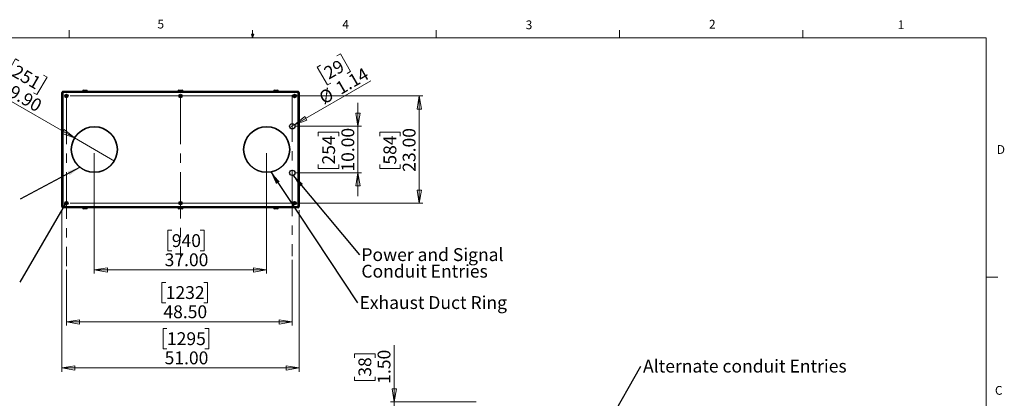
# Model space of a CAD drawing. Units: inches. Extents: x 0.4 to 16.6, y 0.2 to 10.8.
# Drawn here: x 6 to 16.6, y 6.8 to 10.8 of the extents above; entities that cross this region are included whole.
import ezdxf

# ---------------------------------------------------------------- set-up
doc = ezdxf.new("R2010")
doc.units = ezdxf.units.IN
doc.header["$MEASUREMENT"] = 0
doc.linetypes.add('CENTERX2', pattern=[0.8, 0.5, -0.1, 0.1, -0.1])
doc.styles.add('SLDTEXTSTYLE0', font='TXT', dxfattribs={"width": 0.75})
doc.dimstyles.new('SLDDIMSTYLE0', dxfattribs={"dimtxt": 0.137795, "dimasz": 0.14, "dimexe": 0, "dimexo": 0.0625, "dimgap": 0.034449, "dimtad": 1, "dimlfac": 20, "dimrnd": 1e-09, "dimzin": 4, "dimdsep": 46, "dimtxsty": 'SLDTEXTSTYLE0', "dimblk1": 'CLOSED', "dimblk2": 'CLOSED', "dimsah": 1, "dimcen": 0.09, "dimadec": 0, "dimazin": 1, "dimtfac": 1, "dimtofl": 0, "dimtmove": 0, "dimatfit": 3, "dimldrblk": 'CLOSED', "dimfxl": 0, "dimfrac": 2, "dimtolj": 1, "dimtzin": 12, "dimarcsym": 0})
doc.dimstyles.new('SLDDIMSTYLE1', dxfattribs={"dimtxt": 0.137795, "dimasz": 0.14, "dimexe": 0, "dimexo": 0.0625, "dimgap": 0.034449, "dimtad": 1, "dimlfac": 20, "dimrnd": 1e-09, "dimzin": 4, "dimdsep": 46, "dimtxsty": 'SLDTEXTSTYLE0', "dimblk1": 'CLOSED', "dimblk2": 'CLOSED', "dimsah": 1, "dimcen": 0.09, "dimadec": 0, "dimazin": 1, "dimtfac": 1, "dimtmove": 0, "dimatfit": 0, "dimldrblk": 'CLOSED', "dimfxl": 0, "dimfrac": 2, "dimtolj": 1, "dimtzin": 12, "dimarcsym": 0})
doc.dimstyles.new('SLDDIMSTYLE3', dxfattribs={"dimtxt": 0.137795, "dimasz": 0.14, "dimexe": 0, "dimexo": 0.0625, "dimgap": 0.034449, "dimtad": 1, "dimlfac": 20, "dimrnd": 1e-09, "dimzin": 12, "dimdsep": 46, "dimtxsty": 'SLDTEXTSTYLE0', "dimblk1": 'NONE', "dimblk2": 'CLOSED', "dimsah": 1, "dimcen": 0, "dimadec": 0, "dimazin": 3, "dimtfac": 1, "dimtmove": 0, "dimatfit": 3, "dimldrblk": 'NONE', "dimfxl": 0, "dimfrac": 2, "dimtolj": 1, "dimtzin": 12, "dimarcsym": 0})
doc.dimstyles.new('SLDDIMSTYLE4', dxfattribs={"dimtxt": 0.18, "dimasz": 0.14, "dimexe": 0, "dimexo": 0.0625, "dimgap": 0, "dimtad": 0, "dimtih": 1, "dimtoh": 1, "dimdec": 0, "dimrnd": 1e-09, "dimzin": 0, "dimdsep": 46, "dimtxsty": 'Standard', "dimsah": 1, "dimcen": 0.09, "dimadec": 0, "dimazin": 0, "dimtfac": 0.14, "dimtdec": 0, "dimtofl": 0, "dimtmove": 0, "dimatfit": 3, "dimfxl": 0, "dimfrac": 2, "dimtolj": 1, "dimtzin": 0, "dimarcsym": 0})
doc.dimstyles.new('SLDDIMSTYLE5', dxfattribs={"dimtxt": 0.137795, "dimasz": 0.14, "dimexe": 0, "dimexo": 0.0625, "dimgap": 0.034449, "dimtad": 1, "dimlfac": 20, "dimrnd": 1e-09, "dimzin": 4, "dimdsep": 46, "dimtxsty": 'SLDTEXTSTYLE0', "dimblk1": 'NONE', "dimblk2": 'CLOSED', "dimsah": 1, "dimcen": 0, "dimadec": 0, "dimazin": 1, "dimtfac": 1, "dimtmove": 0, "dimatfit": 3, "dimldrblk": 'NONE', "dimfxl": 0, "dimfrac": 2, "dimtolj": 1, "dimtzin": 12, "dimarcsym": 0})
doc.dimstyles.new('SLDDIMSTYLE6', dxfattribs={"dimtxt": 0.18, "dimasz": 0.03, "dimexe": 0, "dimexo": 0.0625, "dimgap": 0, "dimtad": 0, "dimtih": 1, "dimtoh": 1, "dimdec": 0, "dimrnd": 1e-09, "dimzin": 0, "dimdsep": 46, "dimtxsty": 'Standard', "dimblk1": 'DOT', "dimblk2": 'DOT', "dimsah": 1, "dimcen": 0.09, "dimadec": 0, "dimazin": 0, "dimtfac": 0.03, "dimtdec": 0, "dimtofl": 0, "dimtmove": 0, "dimatfit": 3, "dimldrblk": 'DOT', "dimfxl": 0, "dimfrac": 2, "dimtolj": 1, "dimtzin": 0, "dimarcsym": 0})

# ---------------------------------------------------------------- blocks, each defined once
blk = doc.blocks.new('_CLOSED')
at = {"color": 0, "linetype": 'ByBlock', "lineweight": -2}
for p, q in [((-1, 0.166667), (0, 0)), ((-1, 0.166667), (-1, -0.166667)), ((0, 0), (-1, -0.166667)), ((0, 0), (-1, 0))]:
    blk.add_line(p, q, dxfattribs=at)
blk = doc.blocks.new('_D_1')
at = {"color": 7, "linetype": 'Continuous', "lineweight": 18}
for p, q in [((10.021, 6.736), (10.021, 7.344)), ((9.596, 7.209), (9.596, 7.251)), ((9.596, 7.251), (9.815, 7.251)), ((9.815, 7.251), (9.815, 7.209)), ((9.596, 7.005), (9.596, 6.963)), ((9.815, 6.963), (9.815, 7.005)), ((9.596, 6.963), (9.815, 6.963)), ((10.902, 6.736), (9.981, 6.736)), ((10.871, 6.661), (9.981, 6.661)), ((10.021, 6.736), (10.021, 6.661)), ((10.021, 6.661), (10.021, 6.411))]:
    blk.add_line(p, q, dxfattribs=at)
at = {"color": 7, "linetype": 'Continuous', "lineweight": 18, "xscale": 0.14, "yscale": 0.14}
for p, rotation in [((10.021, 6.736), 270.0000000000004), ((10.021, 6.661), 90.0000000000004)]:
    blk.add_blockref('_CLOSED', p, dxfattribs=dict(at, rotation=rotation))
at = {"color": 7, "linetype": 'Continuous', "lineweight": 18, "char_height": 0.1378, "attachment_point": 1, "rotation": 90, "style": 'SLDTEXTSTYLE0'}
for s, insert in [('38', (9.637, 7.005)), ('1.50', (9.843, 6.929))]:
    blk.add_mtext(s, dxfattribs=dict(at, insert=insert))
blk = doc.blocks.new('SW_NOTE_3')
at = {"color": 0, "linetype": 'Continuous', "lineweight": 0, "insert": (0.022, 0.068), "char_height": 0.1378, "attachment_point": 1, "style": 'SLDTEXTSTYLE0'}
blk.add_mtext('Alternate conduit Entries', dxfattribs=at)
blk = doc.blocks.new('_D_7')
at = {"color": 7, "linetype": 'Continuous', "lineweight": 18}
for p, q in [((8.926, 8.26), (8.926, 7.554)), ((6.501, 8.152), (6.501, 7.554)), ((7.568, 8.018), (7.526, 8.018)), ((7.526, 8.018), (7.526, 7.799)), ((7.976, 8.018), (8.018, 8.018)), ((8.018, 8.018), (8.018, 7.799)), ((7.526, 7.799), (7.568, 7.799)), ((8.018, 7.799), (7.976, 7.799)), ((6.501, 7.593), (8.926, 7.593))]:
    blk.add_line(p, q, dxfattribs=at)
at = {"color": 7, "linetype": 'Continuous', "lineweight": 18, "xscale": 0.14, "yscale": 0.14, "rotation": 180.0000000000004}
blk.add_blockref('_CLOSED', (6.501, 7.593), dxfattribs=at)
at = {"color": 7, "linetype": 'Continuous', "lineweight": 18, "xscale": 0.14, "yscale": 0.14}
blk.add_blockref('_CLOSED', (8.926, 7.593), dxfattribs=at)
at = {"color": 7, "linetype": 'Continuous', "lineweight": 18, "char_height": 0.1378, "attachment_point": 1, "style": 'SLDTEXTSTYLE0'}
for s, insert in [('1232', (7.568, 7.977)), ('48.50', (7.543, 7.771))]:
    blk.add_mtext(s, dxfattribs=dict(at, insert=insert))
blk = doc.blocks.new('_D_8')
at = {"color": 7, "linetype": 'Continuous', "lineweight": 18}
for p, q in [((6.451, 8.793), (6.451, 7.059)), ((9.001, 8.793), (9.001, 7.059)), ((7.581, 7.523), (7.539, 7.523)), ((7.539, 7.523), (7.539, 7.305)), ((7.989, 7.523), (8.031, 7.523)), ((8.031, 7.523), (8.031, 7.305)), ((7.539, 7.305), (7.581, 7.305)), ((8.031, 7.305), (7.989, 7.305)), ((6.451, 7.099), (9.001, 7.099))]:
    blk.add_line(p, q, dxfattribs=at)
at = {"color": 7, "linetype": 'Continuous', "lineweight": 18, "xscale": 0.14, "yscale": 0.14, "rotation": 180.0000000000004}
blk.add_blockref('_CLOSED', (6.451, 7.099, -0.038), dxfattribs=at)
at = {"color": 7, "linetype": 'Continuous', "lineweight": 18, "xscale": 0.14, "yscale": 0.14}
blk.add_blockref('_CLOSED', (9.001, 7.099, -0.038), dxfattribs=at)
at = {"color": 7, "linetype": 'Continuous', "lineweight": 18, "char_height": 0.1378, "attachment_point": 1, "style": 'SLDTEXTSTYLE0'}
for s, insert in [('1295', (7.581, 7.482)), ('51.00', (7.556, 7.276))]:
    blk.add_mtext(s, dxfattribs=dict(at, insert=insert))
blk = doc.blocks.new('_D_9')
at = {"color": 7, "linetype": 'Continuous', "lineweight": 18}
for p, q in [((6.801, 9.405), (6.801, 8.112)), ((8.651, 9.405), (8.651, 8.112)), ((7.633, 8.577), (7.591, 8.577)), ((7.591, 8.577), (7.591, 8.358)), ((7.938, 8.577), (7.98, 8.577)), ((7.98, 8.577), (7.98, 8.358)), ((7.591, 8.358), (7.633, 8.358)), ((7.98, 8.358), (7.938, 8.358)), ((6.801, 8.152), (8.651, 8.152))]:
    blk.add_line(p, q, dxfattribs=at)
at = {"color": 7, "linetype": 'Continuous', "lineweight": 18, "xscale": 0.14, "yscale": 0.14, "rotation": 180.0000000000004}
blk.add_blockref('_CLOSED', (6.801, 8.152, -0.038), dxfattribs=at)
at = {"color": 7, "linetype": 'Continuous', "lineweight": 18, "xscale": 0.14, "yscale": 0.14}
blk.add_blockref('_CLOSED', (8.651, 8.152, -0.038), dxfattribs=at)
at = {"color": 7, "linetype": 'Continuous', "lineweight": 18, "char_height": 0.1378, "attachment_point": 1, "style": 'SLDTEXTSTYLE0'}
for s, insert in [('940', (7.633, 8.535)), ('37.00', (7.556, 8.329))]:
    blk.add_mtext(s, dxfattribs=dict(at, insert=insert))
blk = doc.blocks.new('_D_10')
at = {"color": 7, "linetype": 'Continuous', "lineweight": 18}
for p, q in [((6.541, 10.019), (10.329, 10.019)), ((10.29, 10.019), (10.29, 8.869)), ((9.865, 9.587), (9.865, 9.629)), ((9.865, 9.629), (10.084, 9.629)), ((10.084, 9.629), (10.084, 9.587)), ((9.865, 9.282), (9.865, 9.24)), ((9.865, 9.24), (10.084, 9.24)), ((10.084, 9.24), (10.084, 9.282)), ((6.541, 8.869), (10.329, 8.869))]:
    blk.add_line(p, q, dxfattribs=at)
at = {"color": 7, "linetype": 'Continuous', "lineweight": 18, "xscale": 0.14, "yscale": 0.14}
for p, rotation in [((10.29, 10.019, -0.038), 90.0000000000004), ((10.29, 8.869, -0.038), 270.0000000000004)]:
    blk.add_blockref('_CLOSED', p, dxfattribs=dict(at, rotation=rotation))
at = {"color": 7, "linetype": 'Continuous', "lineweight": 18, "char_height": 0.1378, "attachment_point": 1, "rotation": 90, "style": 'SLDTEXTSTYLE0'}
for s, insert in [('23.00', (10.112, 9.205)), ('584', (9.906, 9.282))]:
    blk.add_mtext(s, dxfattribs=dict(at, insert=insert))
blk = doc.blocks.new('_D_11')
at = {"color": 7, "linetype": 'Continuous', "lineweight": 18}
for p, q in [((9.631, 9.694), (9.631, 9.944)), ((8.966, 9.694), (9.671, 9.694)), ((9.206, 9.588), (9.206, 9.63)), ((9.206, 9.63), (9.425, 9.63)), ((9.425, 9.63), (9.425, 9.588)), ((9.631, 9.694), (9.631, 9.194)), ((9.206, 9.283), (9.206, 9.241)), ((9.206, 9.241), (9.425, 9.241)), ((9.425, 9.241), (9.425, 9.283)), ((8.966, 9.194), (9.671, 9.194)), ((9.631, 9.194), (9.631, 8.944))]:
    blk.add_line(p, q, dxfattribs=at)
at = {"color": 7, "linetype": 'Continuous', "lineweight": 18, "xscale": 0.14, "yscale": 0.14}
for p, rotation in [((9.631, 9.694, -0.038), 270.0000000000004), ((9.631, 9.194, -0.038), 90.0000000000004)]:
    blk.add_blockref('_CLOSED', p, dxfattribs=dict(at, rotation=rotation))
at = {"color": 7, "linetype": 'Continuous', "lineweight": 18, "char_height": 0.1378, "attachment_point": 1, "rotation": 90, "style": 'SLDTEXTSTYLE0'}
for s, insert in [('10.00', (9.454, 9.207)), ('254', (9.248, 9.283))]:
    blk.add_mtext(s, dxfattribs=dict(at, insert=insert))
blk = doc.blocks.new('_D_12')
at = {"color": 7, "linetype": 'Continuous', "lineweight": 18}
for p, q in [((9.406, 10.45), (9.443, 10.471)), ((9.443, 10.471), (9.552, 10.281)), ((9.23, 10.348), (9.193, 10.327)), ((9.193, 10.327), (9.303, 10.137)), ((9.552, 10.281), (9.516, 10.26)), ((8.951, 9.708), (9.77, 10.181)), ((9.303, 10.137), (9.339, 10.158)), ((8.951, 9.708), (8.902, 9.68))]:
    blk.add_line(p, q, dxfattribs=at)
at = {"color": 7, "linetype": 'Continuous', "lineweight": 18, "xscale": 0.14, "yscale": 0.14, "rotation": 210.0000000000001}
blk.add_blockref('_CLOSED', (8.951, 9.708, -0.038), dxfattribs=at)
at = {"color": 7, "linetype": 'Continuous', "lineweight": 18, "char_height": 0.1378, "attachment_point": 1, "rotation": 30, "style": 'SLDTEXTSTYLE0'}
for s, insert in [('29', (9.25, 10.312)), ('1.14', (9.377, 10.148)), ('%%c', (9.197, 10.044))]:
    blk.add_mtext(s, dxfattribs=dict(at, insert=insert))
blk = doc.blocks.new('_NONE')
blk = doc.blocks.new('_D_13')
at = {"color": 7, "linetype": 'Continuous', "lineweight": 18}
for p, q in [((5.956, 10.417), (5.847, 10.227)), ((5.992, 10.396), (5.956, 10.417)), ((5.847, 10.227), (5.883, 10.206)), ((6.293, 10.222), (6.184, 10.033)), ((6.257, 10.243), (6.293, 10.222)), ((6.587, 9.568), (5.67, 10.097)), ((6.184, 10.033), (6.148, 10.054)), ((6.587, 9.568), (7.016, 9.32))]:
    blk.add_line(p, q, dxfattribs=at)
at = {"color": 7, "linetype": 'Continuous', "lineweight": 18, "xscale": 0.14, "yscale": 0.14, "rotation": 330.0000000000009}
blk.add_blockref('_CLOSED', (6.587, 9.568, -0.038), dxfattribs=at)
at = {"color": 7, "linetype": 'Continuous', "lineweight": 18, "char_height": 0.1378, "attachment_point": 1, "rotation": 330, "style": 'SLDTEXTSTYLE0'}
for s, insert in [('251', (5.972, 10.36)), ('%%c', (5.757, 10.246)), ('9.90', (5.937, 10.143))]:
    blk.add_mtext(s, dxfattribs=dict(at, insert=insert))
blk = doc.blocks.new('SW_NOTE_5')
at = {"color": 0, "linetype": 'Continuous', "lineweight": 0, "insert": (0.021, 0.071), "char_height": 0.1378, "attachment_point": 1, "style": 'SLDTEXTSTYLE0'}
blk.add_mtext('Exhaust Duct Ring', dxfattribs=at)
blk = doc.blocks.new('SW_NOTE_6')
at = {"color": 0, "linetype": 'Continuous', "lineweight": 0, "char_height": 0.1378, "attachment_point": 1, "style": 'SLDTEXTSTYLE0'}
for s, insert in [('Power and Signal', (0.022, 0.07)), ('Conduit Entries', (0.022, -0.108))]:
    blk.add_mtext(s, dxfattribs=dict(at, insert=insert))
blk = doc.blocks.new('_DOT')
at = {"color": 0, "linetype": 'ByBlock', "lineweight": -2}
blk.add_line((-0.5, 0), (-1, 0), dxfattribs=at)
at = {"color": 0, "linetype": 'ByBlock', "const_width": 0.5}
blk.add_lwpolyline([(-0.25, 0, 1), (0.25, 0, 1)], format="xyb", close=True, dxfattribs=at)

msp = doc.modelspace()

# ---------------------------------------------------------------- linework, layer by layer
at = {"color": 7, "linetype": 'Continuous', "lineweight": 18}
for p, q in [((6.53225, 10.64207), (6.53225, 10.72687)), ((8.501, 10.64207), (8.48775, 10.68401)), ((8.51356, 10.68401), (8.48775, 10.68401)), ((8.49396, 10.68401), (8.501, 10.64207)), ((8.501, 10.64207), (8.501, 10.72687)), ((8.501, 10.64207), (8.51356, 10.68401)), ((8.50591, 10.68401), (8.501, 10.64207)), ((10.46975, 10.64207), (10.46975, 10.72687)), ((12.4385, 10.64207), (12.4385, 10.72687)), ((14.40725, 10.64207), (14.40725, 10.72687)), ((0.62625, 10.64207), (16.37625, 10.64207)), ((16.37625, 0.39207), (16.37625, 10.64207)), ((16.37625, 8.07529), (16.50125, 8.07529))]:
    msp.add_line(p, q, dxfattribs=at)
at = {"color": 7, "linetype": 'Continuous', "lineweight": 25}
for p, q in [((6.46477, 10.05574), (6.45147, 10.05574)), ((6.45147, 8.83234), (6.45147, 10.05574)), ((6.46477, 10.05574), (6.46477, 10.06904)), ((6.46477, 10.06904), (8.98817, 10.06904)), ((6.46477, 10.05574), (6.46477, 8.83234)), ((8.98817, 10.05574), (6.46477, 10.05574)), ((6.67397, 10.07154), (6.67397, 10.06904)), ((6.68397, 10.08154), (6.71897, 10.08154)), ((6.72897, 10.06904), (6.72897, 10.07154)), ((7.69897, 10.07154), (7.69897, 10.06904)), ((7.70897, 10.08154), (7.74397, 10.08154)), ((7.75397, 10.06904), (7.75397, 10.07154)), ((8.72397, 10.07154), (8.72397, 10.06904)), ((8.73397, 10.08154), (8.76897, 10.08154)), ((8.77897, 10.06904), (8.77897, 10.07154)), ((8.98817, 10.05574), (8.98817, 10.06904)), ((8.98817, 8.83234), (8.98817, 10.05574)), ((9.00147, 10.05574), (8.98817, 10.05574)), ((9.00147, 10.05574), (9.00147, 8.83234)), ((6.49985, 10.02566), (6.49492, 10.02095)), ((6.49492, 10.02095), (6.49655, 10.01432)), ((6.49655, 10.01432), (6.50309, 10.01241)), ((6.5064, 10.02375), (6.49985, 10.02566)), ((6.50309, 10.01241), (6.50802, 10.01713)), ((6.50802, 10.01713), (6.5064, 10.02375)), ((7.72485, 10.02566), (7.71992, 10.02095)), ((7.71992, 10.02095), (7.72155, 10.01432)), ((7.72155, 10.01432), (7.72809, 10.01241)), ((7.7314, 10.02375), (7.72485, 10.02566)), ((7.72809, 10.01241), (7.73302, 10.01713)), ((7.73302, 10.01713), (7.7314, 10.02375)), ((8.94985, 10.02566), (8.94492, 10.02095)), ((8.94492, 10.02095), (8.94655, 10.01432)), ((8.94655, 10.01432), (8.95309, 10.01241)), ((8.9564, 10.02375), (8.94985, 10.02566)), ((8.95309, 10.01241), (8.95802, 10.01713)), ((8.95802, 10.01713), (8.9564, 10.02375)), ((6.46477, 8.83234), (6.45147, 8.83234)), ((6.46477, 8.83234), (8.98817, 8.83234)), ((6.46477, 8.81904), (6.46477, 8.83234)), ((8.98817, 8.81904), (6.46477, 8.81904)), ((6.49985, 8.87566), (6.49492, 8.87095)), ((6.49492, 8.87095), (6.49655, 8.86432)), ((6.49655, 8.86432), (6.50309, 8.86241)), ((6.5064, 8.87375), (6.49985, 8.87566)), ((6.50309, 8.86241), (6.50802, 8.86713)), ((6.50802, 8.86713), (6.5064, 8.87375)), ((6.67397, 8.81904), (6.67397, 8.81654)), ((6.71897, 8.80654), (6.68397, 8.80654)), ((6.72897, 8.81654), (6.72897, 8.81904)), ((7.69897, 8.81904), (7.69897, 8.81654)), ((7.74397, 8.80654), (7.70897, 8.80654)), ((7.72485, 8.87566), (7.71992, 8.87095)), ((7.71992, 8.87095), (7.72155, 8.86432)), ((7.72155, 8.86432), (7.72809, 8.86241)), ((7.7314, 8.87375), (7.72485, 8.87566)), ((7.72809, 8.86241), (7.73302, 8.86713)), ((7.73302, 8.86713), (7.7314, 8.87375)), ((7.75397, 8.81654), (7.75397, 8.81904)), ((8.72397, 8.81904), (8.72397, 8.81654)), ((8.76897, 8.80654), (8.73397, 8.80654)), ((8.77897, 8.81654), (8.77897, 8.81904)), ((8.94985, 8.87566), (8.94492, 8.87095)), ((8.94492, 8.87095), (8.94655, 8.86432)), ((8.94655, 8.86432), (8.95309, 8.86241)), ((8.9564, 8.87375), (8.94985, 8.87566)), ((8.95309, 8.86241), (8.95802, 8.86713)), ((8.95802, 8.86713), (8.9564, 8.87375)), ((9.00147, 8.83234), (8.98817, 8.83234)), ((8.98817, 8.81904), (8.98817, 8.83234))]:
    msp.add_line(p, q, dxfattribs=at)
at = {"color": 8, "linetype": 'Continuous', "lineweight": 25}
for p, q in [((6.72897, 10.07154), (6.67397, 10.07154)), ((7.75397, 10.07154), (7.69897, 10.07154)), ((8.77897, 10.07154), (8.72397, 10.07154)), ((6.67397, 8.81654), (6.72897, 8.81654)), ((7.69897, 8.81654), (7.75397, 8.81654)), ((8.72397, 8.81654), (8.77897, 8.81654))]:
    msp.add_line(p, q, dxfattribs=at)
at = {"color": 7, "linetype": 'CENTERX2', "lineweight": 18}
for p, q in [((6.50147, 10.00034), (6.50147, 8.19156)), ((7.72647, 10.00181), (7.72647, 8.29975)), ((8.92647, 10.02681), (8.92647, 8.29975))]:
    msp.add_line(p, q, dxfattribs=at)
at = {"color": 7, "linetype": 'Continuous', "lineweight": 25}
for centre, radius in [((6.50147, 10.01904), 0.0187), ((6.50147, 10.01904), 0.01722), ((6.50147, 10.01904), 0.00722), ((7.72647, 10.01904), 0.0187), ((7.72647, 10.01904), 0.01722), ((7.72647, 10.01904), 0.00722), ((8.95147, 10.01904), 0.0187), ((8.95147, 10.01904), 0.01722), ((8.95147, 10.01904), 0.00722), ((6.80147, 9.44404), 0.2475), ((6.80147, 9.44404), 0.24375), ((8.65147, 9.44404), 0.2475), ((8.65147, 9.44404), 0.24375), ((8.92647, 9.69404), 0.02854), ((8.92647, 9.19404), 0.02854), ((6.50147, 8.86904), 0.0187), ((6.50147, 8.86904), 0.01722), ((7.72647, 8.86904), 0.0187), ((7.72647, 8.86904), 0.01722), ((8.95147, 8.86904), 0.0187), ((8.95147, 8.86904), 0.01722), ((6.50147, 8.86904), 0.00722), ((7.72647, 8.86904), 0.00722), ((8.95147, 8.86904), 0.00722)]:
    msp.add_circle(centre, radius, dxfattribs=at)
for centre, radius, start, end in [((6.46477, 10.05574), 0.0133, 90, 180), ((6.68397, 10.07154), 0.01, 90, 180), ((6.71897, 10.07154), 0.01, 0, 90), ((7.70897, 10.07154), 0.01, 90, 180), ((7.74397, 10.07154), 0.01, 0, 90), ((8.73397, 10.07154), 0.01, 90, 180), ((8.76897, 10.07154), 0.01, 0, 90), ((8.98817, 10.05574), 0.0133, 0, 90), ((6.46477, 8.83234), 0.0133, 180, 270), ((6.68397, 8.81654), 0.01, 180, 270), ((6.71897, 8.81654), 0.01, 270, 0), ((7.70897, 8.81654), 0.01, 180, 270), ((7.74397, 8.81654), 0.01, 270, 0), ((8.73397, 8.81654), 0.01, 180, 270), ((8.76897, 8.81654), 0.01, 270, 0), ((8.98817, 8.83234), 0.0133, 270, 0)]:
    msp.add_arc(centre, radius, start, end, dxfattribs=at)

# ---------------------------------------------------------------- block references
at = {"color": 7, "linetype": 'Continuous', "lineweight": 0}
for name, p in [('SW_NOTE_6', (9.64665, 8.31446)), ('SW_NOTE_5', (9.62743, 7.79871)), ('SW_NOTE_3', (12.67068, 7.11959))]:
    msp.add_blockref(name, p, dxfattribs=at)

# ---------------------------------------------------------------- texts
at = {"color": 7, "linetype": 'Continuous', "lineweight": 0, "char_height": 0.09375, "attachment_point": 1, "style": 'SLDTEXTSTYLE0'}
for s, insert in [('5', (7.47869, 10.83729)), ('4', (9.4643, 10.83566)), ('3', (11.43273, 10.82952)), ('2', (13.40099, 10.8362)), ('1', (15.4274, 10.83007)), ('D', (16.49132, 9.491)), ('C', (16.47118, 6.90508))]:
    msp.add_mtext(s, dxfattribs=dict(at, insert=insert))

# ---------------------------------------------------------------- dimensions: what is measured, and where the dimension line sits
at = {"color": 7, "linetype": 'Continuous', "lineweight": 18}
for p1, p2, dimstyle, picture, middle in [((8.90175, 9.67977), (8.95119, 9.70831), 'SLDDIMSTYLE3', '_D_12', (9.55386, 10.05626)), ((7.01581, 9.32029), (6.58713, 9.56779), 'SLDDIMSTYLE5', '_D_13', (5.89425, 9.96782))]:
    dim = msp.add_diameter_dim_2p(p1=p1, p2=p2, dimstyle=dimstyle, dxfattribs=at)
    dim.commit()
    dim.dimension.update_dxf_attribs({"geometry": picture, "text_midpoint": middle, "dimtype": 163})
for base, p1, p2, dimstyle, picture, middle in [((10.29005, 8.86904), (6.50147, 10.01904), (6.50147, 8.86904), 'SLDDIMSTYLE0', '_D_10', (10.29005, 9.43451)), ((9.63139, 9.19404), (8.92647, 9.69404), (8.92647, 9.19404), 'SLDDIMSTYLE1', '_D_11', (9.63139, 9.43576)), ((10.02069, 6.66134), (10.94185, 6.73634), (10.91081, 6.66134), 'SLDDIMSTYLE1', '_D_1', (10.02069, 7.10686))]:
    dim = msp.add_linear_dim(base=base, p1=p1, p2=p2, angle=90, dimstyle=dimstyle, dxfattribs=at)
    dim.commit()
    dim.dimension.update_dxf_attribs({"geometry": picture, "text_midpoint": middle, "dimtype": 160})
for base, p1, p2, picture, middle in [((8.65147, 8.15162), (6.80147, 9.44404), (8.65147, 9.44404), '_D_9', (7.78552, 8.15162)), ((9.00147, 7.0985), (6.45147, 8.83234), (9.00147, 8.83234), '_D_8', (7.78507, 7.0985)), ((8.92647, 7.59296), (6.50147, 8.19156), (8.92647, 8.29975), '_D_7', (7.77202, 7.59296))]:
    dim = msp.add_linear_dim(base=base, p1=p1, p2=p2, dimstyle='SLDDIMSTYLE0', dxfattribs=at)
    dim.commit()
    dim.dimension.update_dxf_attribs({"geometry": picture, "text_midpoint": middle, "dimtype": 160})

# ---------------------------------------------------------------- leaders
at = {"color": 7, "linetype": 'Continuous', "lineweight": 0}
for points, dimstyle in [([(6.64895, 9.2539), (6.00455, 8.9103)], 'SLDDIMSTYLE4'), ([(8.69475, 9.20416), (9.62743, 7.79871)], 'SLDDIMSTYLE4'), ([(8.93469, 9.1667), (9.64665, 8.31446)], 'SLDDIMSTYLE4'), ([(6.48899, 8.85907), (6.00182, 8.01897)], 'SLDDIMSTYLE6'), ([(11.51713, 5.10573), (12.67068, 7.11959)], 'SLDDIMSTYLE4')]:
    msp.add_leader(points, dimstyle=dimstyle, dxfattribs=at)

doc.saveas('drawing.dxf')
